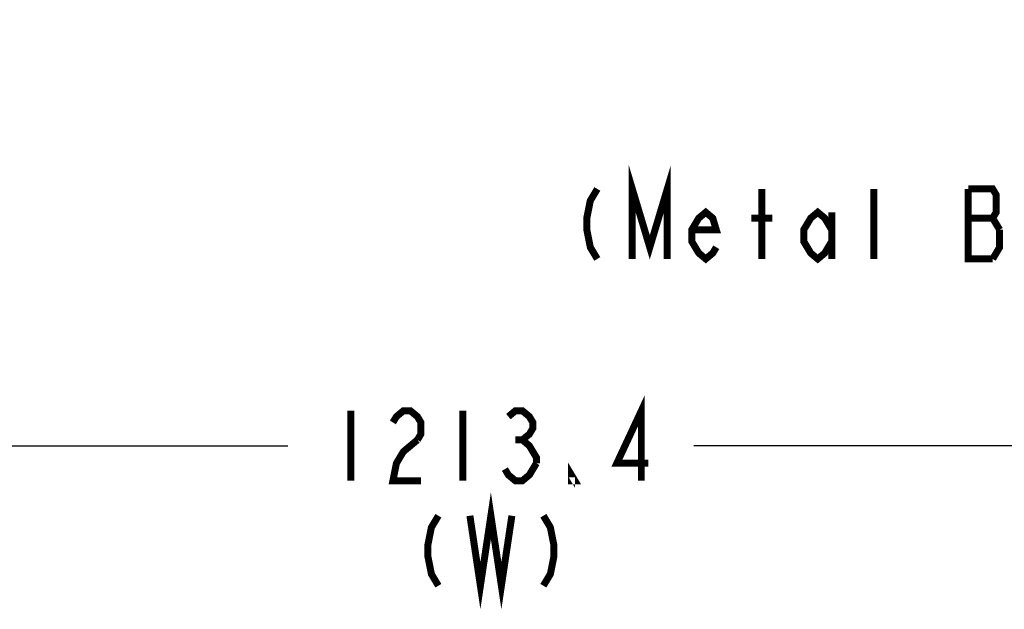
# Model space of a CAD drawing. Units: inches. Extents: x 0 to 46.8, y 0 to 33.1.
# Drawn here: x 6.4 to 13.4, y 6.3 to 10.6 of the extents above; entities that cross this region are included whole.
import ezdxf

# ---------------------------------------------------------------- set-up
doc = ezdxf.new("R2010")
doc.units = ezdxf.units.IN
doc.header["$LTSCALE"] = 2.574606
doc.header["$MEASUREMENT"] = 0
doc.layers.get('0').update_dxf_attribs({"linetype": 'CONTINUOUS'})
doc.styles.get("Standard").update_dxf_attribs({"font": 'txt', "width": 0.8})
doc.dimstyles.new('DIMSTYLE_1', dxfattribs={"dimtxt": 0.5, "dimasz": 0.1875, "dimexe": 0.125, "dimexo": 0.0625, "dimgap": 0.25, "dimtad": 0, "dimtih": 1, "dimtoh": 1, "dimlfac": 3.333333, "dimzin": 4, "dimdsep": 46, "dimtxsty": 'Standard', "dimblk": 'CLOSED', "dimblk1": 'CLOSED', "dimblk2": 'CLOSED', "dimcen": 0.09, "dimadec": 0, "dimazin": 0, "dimtfac": 1, "dimtofl": 0, "dimtmove": 0, "dimatfit": 3, "dimldrblk": 'CLOSED', "dimfxl": 1, "dimtolj": 1, "dimtzin": 4, "dimarcsym": 0})

# ---------------------------------------------------------------- blocks, each defined once
blk = doc.blocks.new('_CLOSED')
at = {"color": 0, "linetype": 'ByBlock'}
for p, q in [((0, 0), (-1, 0.167)), ((-1, 0.167), (-1, -0.167)), ((-1, -0.167), (0, 0)), ((-1, 0), (0, 0))]:
    blk.add_line(p, q, dxfattribs=at)
blk = doc.blocks.new('*D1')
at = {"color": 1, "linetype": 'Continuous'}
for p, q in [((2.5782, 10.7161), (2.5782, 7.3922)), ((16.9097, 10.7161), (16.9097, 7.3922)), ((2.5782, 7.5172), (8.294, 7.5172)), ((16.9097, 7.5172), (11.194, 7.5172))]:
    blk.add_line(p, q, dxfattribs=at)
at = {"color": 1, "linetype": 'Continuous', "xscale": 0.1875, "yscale": 0.1875, "zscale": 0.1875, "rotation": 180}
blk.add_blockref('_CLOSED', (2.5782, 7.5172), dxfattribs=at)
at = {"color": 1, "linetype": 'Continuous', "xscale": 0.1875, "yscale": 0.1875, "zscale": 0.1875}
blk.add_blockref('_CLOSED', (16.9097, 7.5172), dxfattribs=at)

msp = doc.modelspace()

# ---------------------------------------------------------------- linework, layer by layer
at = {"color": 1, "linetype": 'Continuous', "const_width": 0.05}
for points in [[(10.7544, 8.8521), (10.7544, 9.3521), (10.8794, 8.9354), (11.0044, 9.3521), (11.0044, 8.8521)], [(10.5044, 9.3521), (10.4544, 9.2688), (10.4294, 9.1438), (10.4294, 9.0605), (10.4544, 8.9354), (10.5044, 8.8521)], [(11.6794, 8.8521), (11.6794, 9.3521)], [(12.4794, 8.8521), (12.4794, 9.3521)], [(13.3794, 9.0605), (13.3294, 9.1438), (13.3544, 9.1855), (13.3544, 9.3104), (13.3294, 9.3521), (13.1544, 9.3521)], [(13.1544, 9.3521), (13.1544, 8.8521), (13.3294, 8.8521)], [(11.3544, 8.9354), (11.3294, 8.8938), (11.2794, 8.8521), (11.2294, 8.8938), (11.1794, 8.9771), (11.1794, 9.0605), (11.2294, 9.1438), (11.2794, 9.1855), (11.3294, 9.1438), (11.3544, 9.0605), (11.1794, 9.0605)], [(12.1794, 8.9771), (12.1294, 8.8938), (12.0794, 8.8521), (12.0294, 8.8938), (11.9794, 8.9771), (11.9794, 9.0605), (12.0294, 9.1438), (12.0794, 9.1855), (12.1294, 9.1438), (12.1794, 9.0605)], [(11.6044, 9.1438), (11.7544, 9.1438)], [(12.1794, 9.1855), (12.1794, 8.8521)], [(13.1544, 9.1438), (13.3294, 9.1438)], [(13.3294, 8.8521), (13.3794, 8.9354), (13.3794, 9.0605)], [(10.819, 7.2672), (10.819, 7.7672), (10.644, 7.3922), (10.869, 7.3922)], [(8.744, 7.7672), (8.744, 7.2672)], [(9.044, 7.6839), (9.069, 7.7255), (9.119, 7.7672), (9.169, 7.7672), (9.219, 7.7255), (9.244, 7.6839), (9.244, 7.6005), (9.219, 7.5589)], [(9.544, 7.7672), (9.544, 7.2672)], [(9.869, 7.7255), (9.919, 7.7672), (9.969, 7.7672), (10.019, 7.7255), (10.044, 7.6839), (10.044, 7.6422), (10.019, 7.6005), (9.969, 7.5589), (10.019, 7.5172), (10.044, 7.4755), (10.069, 7.4339), (10.069, 7.3922)], [(9.219, 7.5589), (9.119, 7.4755), (9.069, 7.3922), (9.044, 7.2672), (9.244, 7.2672)], [(9.919, 7.5589), (9.969, 7.5589)], [(10.069, 7.3922), (10.019, 7.3089), (9.969, 7.2672), (9.919, 7.2672), (9.869, 7.3089), (9.844, 7.3505)], [(10.344, 7.2672), (10.319, 7.2672), (10.319, 7.3089), (10.344, 7.2672)], [(9.594, 7.0172), (9.669, 6.5172), (9.744, 7.0172), (9.819, 6.5172), (9.894, 7.0172)], [(9.369, 7.0172), (9.319, 6.9339), (9.294, 6.8089), (9.294, 6.7255), (9.319, 6.6005), (9.369, 6.5172)], [(10.119, 7.0172), (10.169, 6.9339), (10.194, 6.8089), (10.194, 6.7255), (10.169, 6.6005), (10.119, 6.5172)]]:
    msp.add_lwpolyline(points, dxfattribs=at)

# ---------------------------------------------------------------- dimensions: what is measured, and where the dimension line sits
at = {"color": 1, "linetype": 'Continuous'}
dim = msp.add_linear_dim(base=(16.9097, 7.5172), p1=(2.5782, 10.7786), p2=(16.9097, 10.7786), text='<>\\P(W)', dimstyle='DIMSTYLE_1', dxfattribs=at)
dim.commit()
dim.dimension.update_dxf_attribs({"geometry": '*D1', "text_midpoint": (8.544, 7.2672), "dimtype": 160})

doc.saveas('drawing.dxf')
